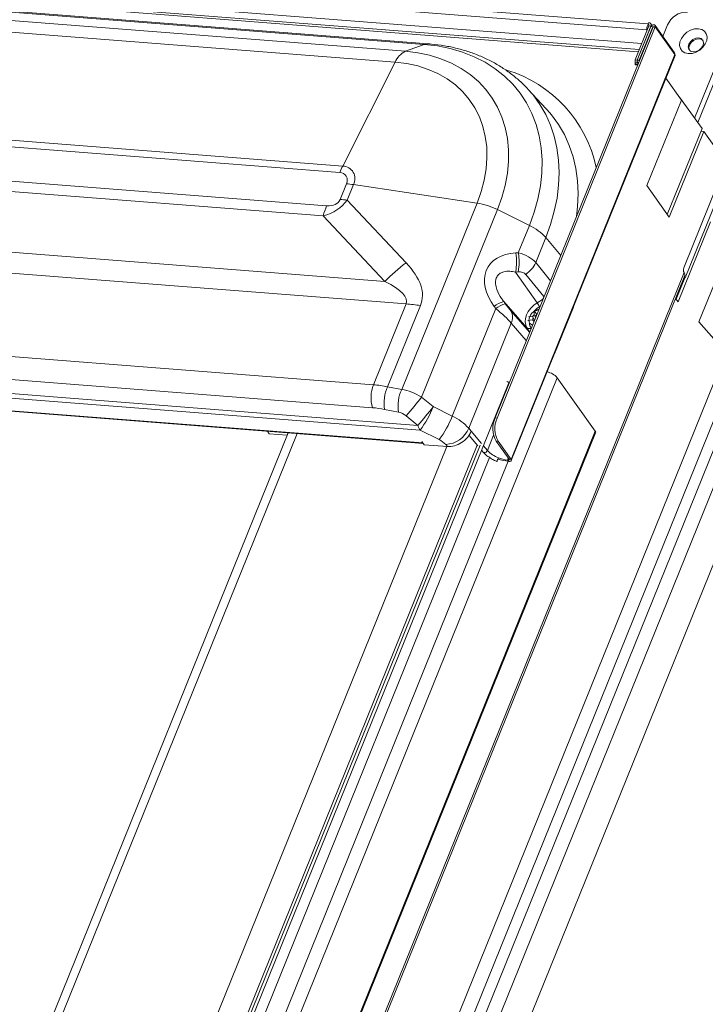
# Model space of a CAD drawing. Units: millimetres. Extents: x -23272466 to 44913, y -22484634 to 188.
# Drawn here: x -23269929 to -23269907, y -22484461 to -22484430 of the extents above; entities that cross this region are included whole.
import ezdxf

# ---------------------------------------------------------------- set-up
doc = ezdxf.new("R2010")
doc.units = ezdxf.units.MM
doc.layers.get('0').update_dxf_attribs({"lineweight": 20})
doc.layers.add('arkusz', color=7, linetype='Continuous')
doc.styles.get("Standard").update_dxf_attribs({"font": 'arial.ttf'})

msp = doc.modelspace()

# ---------------------------------------------------------------- linework, layer by layer
at = {"color": 152, "linetype": 'Continuous', "lineweight": 13, "true_color": 0x2776bb}
for p, q in [((-23269980.556, -22484424.738), (-23269909.328, -22484430.298)), ((-23269909.408, -22484430.496), (-23269979.989, -22484424.986)), ((-23269980.063, -22484425.054), (-23269909.437, -22484430.567)), ((-23269975.918, -22484425.943), (-23269916.907, -22484430.55)), ((-23269916.31, -22484430.327), (-23269975.32, -22484425.72)), ((-23269916.18, -22484430.307), (-23269975.19, -22484425.701)), ((-23269917.238, -22484430.899), (-23269976.249, -22484426.293)), ((-23269909.122, -22484429.671), (-23269922.41, -22484428.634)), ((-23269922.421, -22484428.823), (-23269909.158, -22484429.859)), ((-23269977.93, -22484429.627), (-23269918.92, -22484434.233)), ((-23269909.1, -22484429.734), (-23269909.542, -22484430.828)), ((-23269909.036, -22484429.739), (-23269909.478, -22484430.833)), ((-23269909.128, -22484429.686), (-23269909.103, -22484429.624)), ((-23269909.128, -22484429.686), (-23269909.124, -22484429.693)), ((-23269909.124, -22484429.693), (-23269909.098, -22484429.728)), ((-23269909.1, -22484429.734), (-23269909.036, -22484429.739)), ((-23269908.999, -22484429.716), (-23269909.042, -22484429.656)), ((-23269909.036, -22484429.739), (-23269909.029, -22484429.749)), ((-23269908.272, -22484430.597), (-23269908.9, -22484429.717)), ((-23269908.499, -22484429.701), (-23269908.648, -22484430.07)), ((-23269919.013, -22484434.44), (-23269978.024, -22484429.834)), ((-23269908.961, -22484429.764), (-23269914.034, -22484442.321)), ((-23269908.897, -22484429.769), (-23269913.97, -22484442.326)), ((-23269909.034, -22484429.758), (-23269909.468, -22484430.833)), ((-23269908.97, -22484429.763), (-23269909.404, -22484430.838)), ((-23269909.146, -22484429.848), (-23269909.158, -22484429.859)), ((-23269909.155, -22484429.871), (-23269909.158, -22484429.859)), ((-23269908.97, -22484429.763), (-23269909.034, -22484429.758)), ((-23269908.964, -22484429.772), (-23269908.97, -22484429.763)), ((-23269908.897, -22484429.769), (-23269908.961, -22484429.764)), ((-23269908.269, -22484430.649), (-23269908.897, -22484429.769)), ((-23269907.631, -22484432.691), (-23269906.486, -22484429.858)), ((-23269907.524, -22484432.84), (-23269906.38, -22484430.007)), ((-23269916.907, -22484430.55), (-23269916.31, -22484430.327)), ((-23269908.269, -22484430.649), (-23269913.521, -22484443.65)), ((-23269913.512, -22484443.69), (-23269908.256, -22484430.682)), ((-23269978.462, -22484430.9), (-23269919.437, -22484435.508)), ((-23269917.238, -22484430.899), (-23269918.92, -22484434.233)), ((-23269909.542, -22484430.828), (-23269909.538, -22484430.982)), ((-23269909.478, -22484430.833), (-23269909.542, -22484430.828)), ((-23269909.475, -22484430.908), (-23269909.539, -22484430.903)), ((-23269909.474, -22484430.987), (-23269909.538, -22484430.982)), ((-23269909.478, -22484430.833), (-23269909.474, -22484430.987)), ((-23269909.475, -22484430.908), (-23269909.466, -22484430.905)), ((-23269909.474, -22484430.987), (-23269909.473, -22484430.987)), ((-23269909.468, -22484430.833), (-23269909.404, -22484430.838)), ((-23269909.468, -22484430.833), (-23269909.466, -22484430.909)), ((-23269909.466, -22484430.909), (-23269909.425, -22484430.912)), ((-23269909.404, -22484430.838), (-23269909.404, -22484430.86)), ((-23269919.548, -22484435.834), (-23269978.573, -22484431.226)), ((-23269908.056, -22484432.113), (-23269908.553, -22484431.416)), ((-23269912.993, -22484431.747), (-23269912.977, -22484431.764)), ((-23269912.388, -22484432.399), (-23269912.977, -22484431.764)), ((-23269909.167, -22484434.862), (-23269908.056, -22484432.113)), ((-23269908.112, -22484432.017), (-23269908.125, -22484432.016)), ((-23269908.112, -22484432.017), (-23269908.116, -22484432.028)), ((-23269907.39, -22484433.028), (-23269908.112, -22484432.017)), ((-23269912.358, -22484432.432), (-23269912.388, -22484432.399)), ((-23269981.643, -22484432.935), (-23269917.568, -22484437.937)), ((-23269908.506, -22484435.789), (-23269907.39, -22484433.028)), ((-23269907.335, -22484433.124), (-23269908.445, -22484435.873)), ((-23269907.335, -22484433.124), (-23269907.426, -22484433.117)), ((-23269906.613, -22484434.135), (-23269907.335, -22484433.124)), ((-23269916.886, -22484438.659), (-23269982.772, -22484433.516)), ((-23269907.975, -22484437.505), (-23269906.613, -22484434.135)), ((-23269919.006, -22484435.304), (-23269918.803, -22484434.802)), ((-23269907.932, -22484437.824), (-23269906.607, -22484434.543)), ((-23269918.574, -22484434.829), (-23269918.776, -22484435.33)), ((-23269914.612, -22484435.42), (-23269918.574, -22484434.829)), ((-23269908.445, -22484435.873), (-23269909.167, -22484434.862)), ((-23269918.776, -22484435.33), (-23269916.887, -22484437.337)), ((-23269917.029, -22484441.403), (-23269914.612, -22484435.42)), ((-23269913.956, -22484435.632), (-23269916.388, -22484441.652)), ((-23269913.956, -22484435.632), (-23269912.933, -22484436.141)), ((-23269917.568, -22484437.937), (-23269919.548, -22484435.834)), ((-23269908.162, -22484438.593), (-23269907.123, -22484436.021)), ((-23269983.821, -22484436.112), (-23269917.935, -22484441.256)), ((-23269913.288, -22484437.019), (-23269912.933, -22484436.141)), ((-23269912.405, -22484436.53), (-23269912.729, -22484437.332)), ((-23269911.925, -22484437.102), (-23269912.405, -22484436.53)), ((-23269917.969, -22484441.99), (-23269983.855, -22484436.847)), ((-23269906.529, -22484436.854), (-23269907.49, -22484439.234)), ((-23269985.015, -22484437.209), (-23269916.512, -22484442.557)), ((-23269904.596, -22484437.326), (-23269939.495, -22484523.706)), ((-23269913.369, -22484437.023), (-23269913.288, -22484437.019)), ((-23269912.729, -22484437.332), (-23269912.254, -22484437.915)), ((-23269916.438, -22484442.711), (-23269984.94, -22484437.363)), ((-23269904.195, -22484437.526), (-23269939.093, -22484523.906)), ((-23269913.292, -22484437.631), (-23269913.374, -22484437.635)), ((-23269913.374, -22484437.635), (-23269912.682, -22484438.624)), ((-23269916.352, -22484443.119), (-23269984.42, -22484437.805)), ((-23269984.393, -22484437.823), (-23269916.339, -22484443.136)), ((-23269907.968, -22484437.653), (-23269941.408, -22484520.423)), ((-23269941.371, -22484520.49), (-23269907.945, -22484437.752)), ((-23269939.61, -22484523.057), (-23269905.213, -22484437.918)), ((-23269912.467, -22484438.426), (-23269913.05, -22484437.71)), ((-23269907.945, -22484437.823), (-23269908.222, -22484438.509)), ((-23269907.973, -22484437.821), (-23269907.932, -22484437.824)), ((-23269907.959, -22484437.787), (-23269907.932, -22484437.824)), ((-23269905.722, -22484437.984), (-23269939.904, -22484522.591)), ((-23269913.756, -22484438.581), (-23269913.705, -22484438.652)), ((-23269913.756, -22484438.581), (-23269913.008, -22484439.431)), ((-23269912.682, -22484438.624), (-23269912.508, -22484438.517)), ((-23269908.24, -22484438.483), (-23269908.162, -22484438.593)), ((-23269917.935, -22484441.256), (-23269916.886, -22484438.659)), ((-23269916.427, -22484438.712), (-23269917.479, -22484441.316)), ((-23269915.405, -22484442.26), (-23269914.011, -22484438.81)), ((-23269914.011, -22484438.81), (-23269914.063, -22484438.739)), ((-23269913.524, -22484438.884), (-23269912.93, -22484439.571)), ((-23269912.775, -22484438.877), (-23269912.779, -22484439.01)), ((-23269912.764, -22484438.876), (-23269912.775, -22484438.877)), ((-23269912.775, -22484438.877), (-23269912.775, -22484438.878)), ((-23269912.694, -22484439.012), (-23269912.765, -22484438.878)), ((-23269912.683, -22484438.866), (-23269912.743, -22484438.873)), ((-23269912.652, -22484438.9), (-23269912.651, -22484438.867)), ((-23269912.585, -22484438.736), (-23269912.606, -22484438.748)), ((-23269912.122, -22484440.258), (-23269911.516, -22484438.758)), ((-23269911.516, -22484438.758), (-23269911.519, -22484438.757)), ((-23269912.983, -22484439.187), (-23269912.836, -22484439.17)), ((-23269912.833, -22484439.062), (-23269912.962, -22484439.078)), ((-23269912.784, -22484439.209), (-23269912.836, -22484439.17)), ((-23269912.833, -22484439.062), (-23269912.779, -22484439.01)), ((-23269912.764, -22484439.178), (-23269912.833, -22484439.062)), ((-23269912.792, -22484439.203), (-23269912.773, -22484439.201)), ((-23269912.784, -22484439.209), (-23269912.785, -22484439.229)), ((-23269912.779, -22484439.214), (-23269912.784, -22484439.209)), ((-23269912.779, -22484439.01), (-23269912.73, -22484439.093)), ((-23269912.712, -22484439.049), (-23269912.728, -22484439.062)), ((-23269913.514, -22484439.276), (-23269914.877, -22484442.65)), ((-23269913.03, -22484439.836), (-23269913.514, -22484439.276)), ((-23269912.928, -22484439.558), (-23269913.008, -22484439.431)), ((-23269912.88, -22484439.427), (-23269912.871, -22484439.442)), ((-23269907.49, -22484439.234), (-23269906.852, -22484439.958)), ((-23269912.125, -22484440.256), (-23269912.122, -22484440.258)), ((-23269912.041, -22484441.028), (-23269943.141, -22484518.008)), ((-23269912.041, -22484441.028), (-23269910.819, -22484442.742)), ((-23269943.691, -22484515.694), (-23269913.593, -22484441.197)), ((-23269917.479, -22484441.316), (-23269917.029, -22484441.403)), ((-23269904.86, -22484441.641), (-23269937.054, -22484521.328)), ((-23269916.388, -22484441.652), (-23269916.015, -22484441.957)), ((-23269917.133, -22484442.13), (-23269917.583, -22484442.043)), ((-23269916.015, -22484441.957), (-23269915.405, -22484442.26)), ((-23269916.512, -22484442.557), (-23269916.885, -22484442.252)), ((-23269914.034, -22484442.321), (-23269913.97, -22484442.326)), ((-23269914.877, -22484442.65), (-23269914.795, -22484442.748)), ((-23269939.411, -22484513.513), (-23269910.819, -22484442.742)), ((-23269939.399, -22484513.573), (-23269910.806, -22484442.798)), ((-23269920.671, -22484442.797), (-23269932.228, -22484471.404)), ((-23269931.887, -22484471.287), (-23269920.386, -22484442.82)), ((-23269921.276, -22484442.831), (-23269921.337, -22484442.745)), ((-23269920.703, -22484442.876), (-23269921.276, -22484442.831)), ((-23269915.828, -22484443.014), (-23269916.438, -22484442.711)), ((-23269914.866, -22484442.878), (-23269914.584, -22484443.214)), ((-23269914.463, -22484443.144), (-23269914.795, -22484442.748)), ((-23269914.279, -22484443.363), (-23269914.08, -22484442.87)), ((-23269914.506, -22484443.195), (-23269943.776, -22484515.645)), ((-23269927.064, -22484471.664), (-23269915.579, -22484443.235)), ((-23269926.265, -22484472.057), (-23269914.603, -22484443.192)), ((-23269916.309, -22484443.178), (-23269916.381, -22484443.077)), ((-23269916.377, -22484443.082), (-23269916.378, -22484443.083)), ((-23269916.378, -22484443.083), (-23269916.352, -22484443.119)), ((-23269916.352, -22484443.119), (-23269916.346, -22484443.126)), ((-23269915.561, -22484443.237), (-23269916.309, -22484443.178)), ((-23269915.561, -22484443.237), (-23269915.617, -22484443.17)), ((-23269914.279, -22484443.363), (-23269914.407, -22484443.211)), ((-23269913.937, -22484443.067), (-23269914.001, -22484443.062)), ((-23269914.001, -22484443.062), (-23269913.585, -22484443.645)), ((-23269913.937, -22484443.067), (-23269913.521, -22484443.65)), ((-23269925.729, -22484472.097), (-23269914.211, -22484443.588)), ((-23269914.465, -22484443.356), (-23269914.415, -22484443.416)), ((-23269913.936, -22484443.629), (-23269913.952, -22484443.669)), ((-23269913.941, -22484443.638), (-23269913.937, -22484443.629)), ((-23269913.926, -22484443.597), (-23269913.937, -22484443.629)), ((-23269913.607, -22484443.614), (-23269913.63, -22484443.67)), ((-23269913.594, -22484443.633), (-23269913.61, -22484443.671)), ((-23269913.585, -22484443.645), (-23269913.521, -22484443.65)), ((-23269913.607, -22484443.711), (-23269943.543, -22484517.808)), ((-23269913.63, -22484443.67), (-23269913.61, -22484443.671)), ((-23269913.61, -22484443.671), (-23269913.58, -22484443.713)), ((-23269913.6, -22484443.712), (-23269913.58, -22484443.713))]:
    msp.add_line(p, q, dxfattribs=at)
at = {"color": 152, "linetype": 'Continuous', "lineweight": 13, "true_color": 0x2776bb, "flags": 128}
for points in [[(-23269908.897, -22484429.769), (-23269908.892, -22484429.743), (-23269908.898, -22484429.72), (-23269908.914, -22484429.704), (-23269908.938, -22484429.697), (-23269908.967, -22484429.7), (-23269908.995, -22484429.713), (-23269909.018, -22484429.733), (-23269909.034, -22484429.758)], [(-23269909.112, -22484429.764), (-23269909.118, -22484429.775), (-23269909.12, -22484429.782)], [(-23269908.961, -22484429.764), (-23269908.96, -22484429.762), (-23269908.961, -22484429.761), (-23269908.962, -22484429.76), (-23269908.964, -22484429.759), (-23269908.965, -22484429.759), (-23269908.967, -22484429.76), (-23269908.969, -22484429.762), (-23269908.97, -22484429.763)], [(-23269907.833, -22484430.622), (-23269907.942, -22484430.597), (-23269908.03, -22484430.541), (-23269908.088, -22484430.46), (-23269908.113, -22484430.359), (-23269908.102, -22484430.248), (-23269908.056, -22484430.134), (-23269907.979, -22484430.028), (-23269907.877, -22484429.937), (-23269907.758, -22484429.87), (-23269907.633, -22484429.831), (-23269907.51, -22484429.824), (-23269907.401, -22484429.849), (-23269907.313, -22484429.905), (-23269907.255, -22484429.986), (-23269907.23, -22484430.086), (-23269907.241, -22484430.198), (-23269907.287, -22484430.311), (-23269907.364, -22484430.418), (-23269907.466, -22484430.509), (-23269907.584, -22484430.576), (-23269907.71, -22484430.615), (-23269907.833, -22484430.622)], [(-23269912.933, -22484436.141), (-23269912.779, -22484435.717), (-23269912.661, -22484435.294), (-23269912.579, -22484434.873), (-23269912.533, -22484434.457), (-23269912.523, -22484434.049), (-23269912.551, -22484433.651), (-23269912.615, -22484433.266), (-23269912.715, -22484432.895), (-23269912.851, -22484432.542), (-23269913.021, -22484432.209), (-23269913.226, -22484431.897), (-23269913.462, -22484431.609), (-23269913.73, -22484431.346), (-23269914.027, -22484431.11), (-23269914.351, -22484430.902), (-23269914.701, -22484430.724), (-23269915.074, -22484430.577), (-23269915.468, -22484430.461), (-23269915.881, -22484430.377), (-23269916.31, -22484430.327)], [(-23269907.676, -22484430.564), (-23269907.582, -22484430.554), (-23269907.488, -22484430.511), (-23269907.409, -22484430.443), (-23269907.358, -22484430.36), (-23269907.341, -22484430.274), (-23269907.361, -22484430.198), (-23269907.416, -22484430.144), (-23269907.497, -22484430.12), (-23269907.591, -22484430.13), (-23269907.685, -22484430.172), (-23269907.764, -22484430.241), (-23269907.815, -22484430.324), (-23269907.832, -22484430.41), (-23269907.812, -22484430.486), (-23269907.757, -22484430.54), (-23269907.676, -22484430.564)], [(-23269907.359, -22484430.202), (-23269907.395, -22484430.174), (-23269907.476, -22484430.15), (-23269907.57, -22484430.16), (-23269907.664, -22484430.202), (-23269907.742, -22484430.27), (-23269907.794, -22484430.354), (-23269907.811, -22484430.44), (-23269907.793, -22484430.511)], [(-23269916.907, -22484430.55), (-23269916.513, -22484430.597), (-23269916.135, -22484430.676), (-23269915.775, -22484430.787), (-23269915.435, -22484430.928), (-23269915.118, -22484431.098), (-23269914.827, -22484431.297), (-23269914.563, -22484431.523), (-23269914.328, -22484431.774), (-23269914.123, -22484432.049), (-23269913.951, -22484432.346), (-23269913.812, -22484432.663), (-23269913.706, -22484432.998), (-23269913.636, -22484433.348), (-23269913.601, -22484433.711), (-23269913.602, -22484434.084), (-23269913.638, -22484434.466), (-23269913.709, -22484434.853), (-23269913.815, -22484435.242), (-23269913.956, -22484435.632)], [(-23269914.612, -22484435.42), (-23269914.481, -22484435.054), (-23269914.384, -22484434.689), (-23269914.322, -22484434.326), (-23269914.294, -22484433.969), (-23269914.302, -22484433.62), (-23269914.345, -22484433.283), (-23269914.423, -22484432.959), (-23269914.535, -22484432.652), (-23269914.681, -22484432.363), (-23269914.859, -22484432.095), (-23269915.068, -22484431.849), (-23269915.306, -22484431.628), (-23269915.572, -22484431.433), (-23269915.864, -22484431.267), (-23269916.179, -22484431.129), (-23269916.514, -22484431.021), (-23269916.869, -22484430.944), (-23269917.238, -22484430.899)], [(-23269909.475, -22484430.908), (-23269909.475, -22484430.91), (-23269909.474, -22484430.912), (-23269909.472, -22484430.913), (-23269909.471, -22484430.914), (-23269909.469, -22484430.913), (-23269909.467, -22484430.912), (-23269909.467, -22484430.911), (-23269909.466, -22484430.909)], [(-23269912.977, -22484431.764), (-23269912.814, -22484431.952), (-23269912.596, -22484432.253), (-23269912.408, -22484432.575), (-23269912.254, -22484432.917), (-23269912.133, -22484433.276), (-23269912.046, -22484433.651), (-23269911.993, -22484434.039), (-23269911.975, -22484434.439), (-23269911.992, -22484434.849), (-23269912.044, -22484435.264), (-23269912.131, -22484435.685), (-23269912.251, -22484436.108), (-23269912.405, -22484436.53)], [(-23269911.425, -22484435.865), (-23269911.387, -22484435.534), (-23269911.37, -22484435.118), (-23269911.388, -22484434.712), (-23269911.441, -22484434.317), (-23269911.53, -22484433.936), (-23269911.653, -22484433.571), (-23269911.81, -22484433.223), (-23269912, -22484432.896), (-23269912.222, -22484432.59), (-23269912.358, -22484432.432)], [(-23269913.008, -22484439.431), (-23269913.049, -22484439.34), (-23269913.066, -22484439.237), (-23269913.057, -22484439.127), (-23269913.024, -22484439.014), (-23269912.967, -22484438.902), (-23269912.889, -22484438.798), (-23269912.792, -22484438.704), (-23269912.682, -22484438.624)], [(-23269912.765, -22484438.878), (-23269912.66, -22484438.841), (-23269912.626, -22484438.836)], [(-23269912.83, -22484439.342), (-23269912.858, -22484439.333), (-23269912.928, -22484439.281)], [(-23269913.656, -22484441.149), (-23269913.643, -22484441.152), (-23269913.624, -22484441.16), (-23269913.607, -22484441.17), (-23269913.596, -22484441.182), (-23269913.593, -22484441.193), (-23269913.593, -22484441.197)], [(-23269910.819, -22484442.742), (-23269910.804, -22484442.776), (-23269910.806, -22484442.798)], [(-23269914.279, -22484443.363), (-23269914.295, -22484443.39), (-23269914.32, -22484443.413), (-23269914.349, -22484443.427), (-23269914.378, -22484443.432), (-23269914.402, -22484443.426), (-23269914.415, -22484443.416)], [(-23269913.952, -22484443.669), (-23269913.962, -22484443.694), (-23269913.969, -22484443.709), (-23269913.971, -22484443.713), (-23269913.968, -22484443.704), (-23269913.96, -22484443.685), (-23269913.95, -22484443.658), (-23269913.938, -22484443.627), (-23269913.926, -22484443.597)], [(-23269913.937, -22484443.629), (-23269913.939, -22484443.633), (-23269913.94, -22484443.637), (-23269913.942, -22484443.64), (-23269913.943, -22484443.642), (-23269913.943, -22484443.643), (-23269913.943, -22484443.643), (-23269913.942, -22484443.641), (-23269913.941, -22484443.638)], [(-23269913.61, -22484443.671), (-23269913.601, -22484443.672), (-23269913.594, -22484443.671), (-23269913.588, -22484443.668), (-23269913.583, -22484443.665), (-23269913.581, -22484443.661), (-23269913.58, -22484443.656), (-23269913.582, -22484443.651), (-23269913.585, -22484443.645)], [(-23269913.58, -22484443.713), (-23269913.559, -22484443.713), (-23269913.542, -22484443.711), (-23269913.528, -22484443.706), (-23269913.517, -22484443.698), (-23269913.511, -22484443.688), (-23269913.51, -22484443.677), (-23269913.513, -22484443.664), (-23269913.521, -22484443.65)]]:
    msp.add_lwpolyline(points, dxfattribs=at)
at = {"color": 152, "linetype": 'Continuous', "lineweight": 13, "true_color": 0x2776bb}
for centre, radius, start, end in [((-23269907.88, -22484429.966), 0.673, 88.4813, 156.7958), ((-23269908.955, -22484429.814), 0.208, 144.3084, 192.289), ((-23269909.129, -22484429.719), 0.0327, 332.1729, 88.1251), ((-23269909.106, -22484429.703), 0.0784, 332.1729, 88.1251), ((-23269916.201, -22484430.608), 0.301, 85.821, 111.0337), ((-23269916.611, -22484431.162), 0.681, 115.854, 157.2488), ((-23269908.315, -22484430.626), 0.0519, 333.5087, 33.6917), ((-23269909.46, -22484430.908), 0.0793, 176.534, 274.0091), ((-23269914.866, -22484435.145), 4.17, 11.9305, 73.2196), ((-23269916.471, -22484435.464), 2.74, 153.3076, 158.0649), ((-23269919.021, -22484434.687), 0.247, 332.1729, 88.1251), ((-23269918.933, -22484434.639), 0.406, 332.1729, 88.1251), ((-23269919.062, -22484438.076), 3.284, 81.4495, 85.4778), ((-23269919.265, -22484438.577), 3.284, 81.4495, 85.4778), ((-23269914.967, -22484437.647), 2.255, 63.3378, 80.9368), ((-23269916.401, -22484436.728), 3.272, 158.0972, 164.1341), ((-23269913.638, -22484437.649), 1.665, 42.2093, 64.9241), ((-23269914.94, -22484437.318), 1.598, 348.5461, 10.6109), ((-23269914.858, -22484437.313), 1.598, 348.5461, 10.6109), ((-23269913.528, -22484436.979), 0.874, 303.1713, 336.145), ((-23269912.565, -22484442.938), 7.075, 127.6542, 135.0119), ((-23269907.817, -22484437.572), 0.171, 156.9194, 208.1853), ((-23269908.041, -22484437.723), 0.101, 342.9397, 43.516), ((-23269913.499, -22484439.455), 0.911, 106.4106, 128.244), ((-23269917.404, -22484445.206), 6.568, 81.4495, 85.4778), ((-23269913.447, -22484439.526), 0.911, 106.4106, 128.244), ((-23269913.913, -22484439.09), 0.44, 334.9654, 27.9315), ((-23269912.206, -22484439.401), 0.765, 121.5058, 136.9464), ((-23269913.835, -22484439.418), 1.4, 28.5553, 34.5321), ((-23269912.946, -22484439.35), 0.102, 232.7131, 310.8021), ((-23269912.605, -22484439.257), 0.324, 184.3286, 211.8075), ((-23269912.47, -22484441.395), 0.564, 40.5626, 78.8928), ((-23269916.867, -22484441.674), 1.147, 158.6066, 196.0196), ((-23269916.285, -22484441.857), 1.311, 155.6499, 188.1782), ((-23269915.835, -22484441.944), 1.311, 155.6499, 188.1782), ((-23269928.07, -22484432.478), 14.854, 318.85, 321.8563), ((-23269927.697, -22484432.783), 14.854, 318.85, 321.8563), ((-23269918.799, -22484440.891), 2.98, 322.3662, 339.0492), ((-23269918.188, -22484441.194), 2.98, 322.3662, 339.0492), ((-23269916.111, -22484443.768), 1.665, 42.2093, 64.9241), ((-23269913.245, -22484442.657), 0.857, 156.9194, 208.1853), ((-23269913.181, -22484442.662), 0.857, 156.9194, 208.1853), ((-23269915.976, -22484442.394), 0.56, 196.8998, 214.4541), ((-23269915.659, -22484442.325), 0.846, 272.8351, 337.4389), ((-23269916.11, -22484443.618), 0.666, 42.2093, 64.9241), ((-23269916.354, -22484443.066), 0.0295, 202.9498, 216.0367), ((-23269913.612, -22484442.742), 0.911, 222.9471, 249.8696), ((-23269913.491, -22484442.534), 1.183, 247.8147, 264.7058), ((-23269913.534, -22484442.637), 1.038, 247.8147, 264.7058)]:
    msp.add_arc(centre, radius, start, end, dxfattribs=at)
for centre, major_axis, ratio, start_param, end_param in [((-23269929.138, -22484425.337), (10.243, -10.131), 0.295204, 6.113069, 6.325757), ((-23269929.986, -22484424.147), (-10.908, 11.266), 0.135798, 2.98908, 3.201767), ((-23269912.606, -22484438.434), (1.665, -0.94), 0.633366, 2.360696, 4.087907), ((-23269913.74, -22484437.651), (1.128, 0.029), 0.604619, 0.444351, 1.142482), ((-23269979.432, -22484429.3), (63.06, -9.207), 0.116707, 6.254759, 6.429292), ((-23269913.537, -22484438.041), (0.498, 0.314), 0.532099, 0.064862, 0.762994), ((-23269978.193, -22484431.627), (61.322, -6.973), 0.059743, 6.266605, 6.441138), ((-23269914.252, -22484438.918), (0.883, -0.668), 0.210484, 0.757703, 1.455834), ((-23269913.737, -22484438.537), (-0.292, 0.418), 0.077668, 1.792985, 2.491116), ((-23269911.619, -22484438.815), (0.112, 0.183), 0.305935, 5.210329, 5.489671), ((-23269912.225, -22484440.315), (0.112, 0.183), 0.305935, 4.930988, 5.210329), ((-23269916.681, -22484444.732), (3.46, -2.679), 0.645702, 2.242406, 2.364579), ((-23269916.771, -22484442.113), (0.947, -0.507), 0.550577, 1.45833, 2.121555), ((-23269916.97, -22484445.11), (2.804, -2.503), 0.669556, 2.298203, 2.420376), ((-23269917.061, -22484442.491), (0.33, -0.295), 0.669556, 1.634978, 2.298203), ((-23269915.346, -22484442.705), (0.526, 0.37), 0.731041, 3.864846, 5.435643)]:
    msp.add_ellipse(centre, major_axis=major_axis, ratio=ratio, start_param=start_param, end_param=end_param, dxfattribs=at)
for points, knots in [([(-23269912.997, -22484431.747), (-23269913.066, -22484431.674), (-23269913.223, -22484431.511), (-23269913.495, -22484431.285), (-23269913.805, -22484431.066), (-23269914.138, -22484430.872), (-23269914.491, -22484430.705), (-23269914.863, -22484430.564), (-23269915.252, -22484430.451), (-23269915.656, -22484430.367), (-23269915.968, -22484430.325), (-23269916.144, -22484430.31), (-23269916.18, -22484430.307)], [0, 0, 0, 0, 0.087427, 0.195887, 0.304706, 0.414058, 0.524072, 0.634829, 0.746359, 0.85864, 0.971608, 1, 1, 1, 1]), ([(-23269908.269, -22484430.649), (-23269908.262, -22484430.657), (-23269908.253, -22484430.67), (-23269908.257, -22484430.678), (-23269908.259, -22484430.681)], [0, 0, 0, 0, 0.63983, 1, 1, 1, 1]), ([(-23269913.374, -22484437.635), (-23269913.437, -22484437.624), (-23269913.563, -22484437.602), (-23269913.733, -22484437.616), (-23269913.872, -22484437.669), (-23269913.97, -22484437.759), (-23269914.018, -22484437.883), (-23269914.022, -22484438.034), (-23269913.969, -22484438.244), (-23269913.865, -22484438.432), (-23269913.779, -22484438.549), (-23269913.756, -22484438.581)], [0, 0, 0, 0, 0.134313, 0.267952, 0.363093, 0.459042, 0.546864, 0.62142, 0.736448, 0.928637, 1, 1, 1, 1]), ([(-23269912.508, -22484438.517), (-23269912.509, -22484438.52), (-23269912.511, -22484438.525), (-23269912.511, -22484438.531), (-23269912.509, -22484438.535), (-23269912.508, -22484438.536)], [0, 0, 0, 0, 0.386897, 0.777476, 1, 1, 1, 1]), ([(-23269912.508, -22484438.517), (-23269912.494, -22484438.487), (-23269912.481, -22484438.457), (-23269912.467, -22484438.426), (-23269912.467, -22484438.426)], [0, 0, 0, 0, 0.985647, 1, 1, 1, 1]), ([(-23269912.928, -22484439.281), (-23269912.936, -22484439.249), (-23269912.954, -22484439.184), (-23269912.928, -22484439.07), (-23269912.865, -22484438.963), (-23269912.798, -22484438.907), (-23269912.765, -22484438.878)], [0, 0, 0, 0, 0.249153, 0.500466, 0.751605, 1, 1, 1, 1]), ([(-23269912.813, -22484439.127), (-23269912.814, -22484439.129), (-23269912.822, -22484439.143), (-23269912.827, -22484439.161), (-23269912.827, -22484439.175), (-23269912.827, -22484439.177)], [0, 0, 0, 0, 0.136112, 0.89764, 1, 1, 1, 1]), ([(-23269912.694, -22484439.012), (-23269912.707, -22484439.019), (-23269912.724, -22484439.028), (-23269912.739, -22484439.04), (-23269912.742, -22484439.043)], [0, 0, 0, 0, 0.793577, 1, 1, 1, 1]), ([(-23269912.93, -22484439.571), (-23269912.93, -22484439.571), (-23269912.929, -22484439.567), (-23269912.929, -22484439.562), (-23269912.928, -22484439.558)], [0, 0, 0, 0, 0.014353, 1, 1, 1, 1]), ([(-23269912.922, -22484439.561), (-23269912.923, -22484439.56), (-23269912.926, -22484439.558), (-23269912.928, -22484439.557), (-23269912.928, -22484439.558), (-23269912.928, -22484439.558)], [0, 0, 0, 0, 0.28694, 0.639236, 1, 1, 1, 1]), ([(-23269914.415, -22484443.416), (-23269914.4, -22484443.432), (-23269914.358, -22484443.479), (-23269914.269, -22484443.553), (-23269914.147, -22484443.632), (-23269914.044, -22484443.683), (-23269913.985, -22484443.707), (-23269913.971, -22484443.713)], [0, 0, 0, 0, 0.14013, 0.407608, 0.672095, 0.92029, 1, 1, 1, 1])]:
    msp.add_open_spline(points, degree=3, knots=knots, dxfattribs=at)

# ---------------------------------------------------------------- texts
at = {"layer": 'arkusz', "insert": (-23271189.934, -22484397.395), "char_height": 12, "attachment_point": 1}
msp.add_mtext_dynamic_manual_height_columns('\\pi240.98;This drawing is for informational-demonstrative purposes only \\P\\pi266.41;and as such cannot constitute a basis for performance. \\P\\pi222.77;All dimensions presented in this drawing should be verified on site.\\P\\pi213.65;Roof constructions needs to be right with current building regulations.\\P\\pi228.51;Keylite is not responsible for or the installation quality on the roof.\\P\\pi130.7;Documentation only for personal use. Copying and sharing without permission is prohibited.\\P\\pi468.99;\\P\\pi466.66; ', width=937.97237, gutter_width=12.5, heights=[0], dxfattribs=at)

doc.saveas('drawing.dxf')
